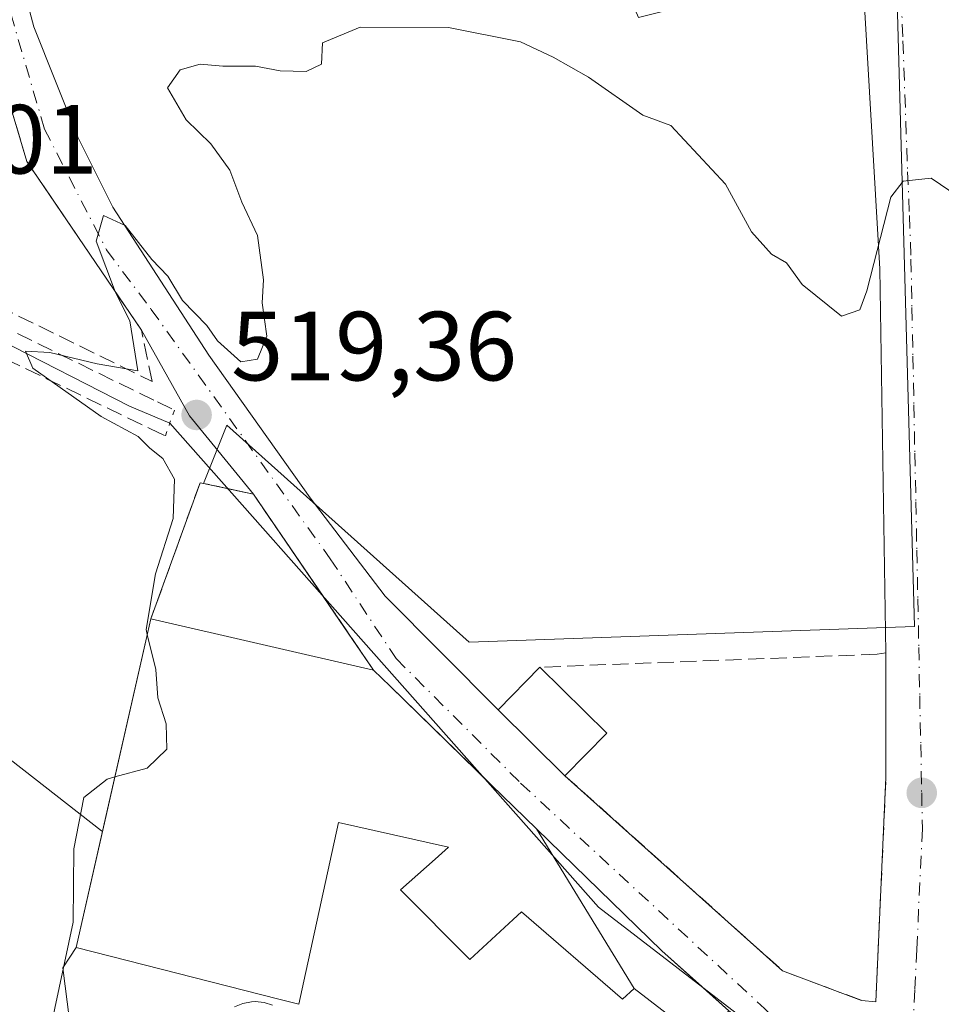
# Model space of a CAD drawing. Units: metres. Extents: x 573484 to 576938, y 4714941 to 4717291.
# Drawn here: x 574500 to 574594, y 4715130 to 4715230 of the extents above; entities that cross this region are included whole.
import ezdxf

# ---------------------------------------------------------------- set-up
doc = ezdxf.new("R2010")
doc.units = ezdxf.units.M
doc.header["$MEASUREMENT"] = 0
for name, pattern in [('DGN Style 3', [2.307223458686699, 1.648016756204785, -0.6592067024819142]), ('DGN Style 4', [2.6384748266838614, 1.318413404963828, -0.6592067024819142, 0.001648016756204785, -0.6592067024819142]), ('DGN Style 5', [1.1536117293433497, 0.4944050268614355, -0.6592067024819142])]:
    doc.linetypes.add(name, pattern=pattern)
for name, color, linetype, lineweight in [('Agrupación de edificios CxS', 7, 'Continuous', 0), ('Corriente natural lineal', 142, 'Continuous', 13), ('Cultivos herbáceos CxS', 92, 'Continuous', 0), ('Curva de nivel normal', 30, 'Continuous', 0), ('Edificación Cxs', 1, 'Continuous', 13), ('Edificación industrial Cxs', 135, 'Continuous', 13), ('Elemento construido', 1, 'Continuous', 0), ('Muro lineal', 1, 'DGN Style 3', 13), ('Núcleo urbano CxS', 7, 'Continuous', 0), ('Obra de contención lineal', 1, 'DGN Style 3', 13), ('Prado CxS', 92, 'Continuous', 0), ('Puente lineal', 2, 'DGN Style 5', 0), ('Punto de cota en terreno', 7, 'Continuous', 0), ('Rótulo de punto de cota en terreno', 7, 'Continuous', 0), ('Silo Cxs', 1, 'Continuous', 0), ('Vía urbana Cxs', 4, 'Continuous', 0), ('Vía urbana eje', 4, 'DGN Style 4', 0)]:
    doc.layers.add(name, color=color, linetype=linetype, lineweight=lineweight)
doc.styles.add('Style-Arial', font='txt')

# ---------------------------------------------------------------- blocks, each defined once
blk = doc.blocks.new('5PATER')
at = {"layer": 'Prado CxS', "linetype": 'Continuous', "lineweight": 0}
h = blk.add_hatch(color=51, dxfattribs=at)
edge = h.paths.add_edge_path()
edge.add_ellipse((0, 0), major_axis=(-0.1095731443231308, -0.1110710700762829), ratio=0.9994222409660322, start_angle=0, end_angle=360)

msp = doc.modelspace()

# ---------------------------------------------------------------- linework, layer by layer
at = {"layer": 'Agrupación de edificios CxS', "color": 7, "linetype": 'Continuous', "lineweight": 0, "extrusion": (0.08367543331958881, -0.01787678099289985, 0.9963326967233943), "elevation": -35701.2677315972, "flags": 128}
msp.add_lwpolyline([(4731156.208575202, 421789.7370766872), (4731156.208575202, 421787.0396730964)], dxfattribs=at)
at = {"layer": 'Agrupación de edificios CxS', "color": 7, "linetype": 'Continuous', "lineweight": 0, "extrusion": (-0.008109018024068543, 0.01189229133687736, 0.9998964032505789), "elevation": 51934.78047130551, "flags": 128}
msp.add_lwpolyline([(574509.5495416103, 4714897.614302604), (574516.661681293, 4714887.185065092)], dxfattribs=at)
at = {"layer": 'Agrupación de edificios CxS', "color": 7, "linetype": 'Continuous', "lineweight": 0, "extrusion": (-0.8262263899621781, -0.5633382155293282, 8.633828355492071e-05), "elevation": -3130929.148598338, "flags": 128}
msp.add_lwpolyline([(-3572143.589843909, 789.8464515659322), (-3572140.595464574, 790.5709515686292), (-3572134.449910486, 793.017351577748)], dxfattribs=at)
at = {"layer": 'Agrupación de edificios CxS', "color": 7, "linetype": 'Continuous', "lineweight": 0, "extrusion": (0.97503856600319, -0.2220355710257041, 2.394290933849083e-06), "elevation": -486762.1700987354, "flags": 128}
msp.add_lwpolyline([(4724999.804168587, 525.1644502522463), (4725014.296004884, 526.5126502522578), (4725031.90400257, 525.9852502525031), (4725034.213064237, 524.6480502522517)], dxfattribs=at)
at = {"layer": 'Agrupación de edificios CxS', "color": 7, "linetype": 'Continuous', "lineweight": 0, "extrusion": (0.6974256605205106, 0.7166571210414354, 0.0001375068393370894), "elevation": 3779852.305860464, "flags": 128}
msp.add_lwpolyline([(2876730.615912653, 2.942756287942814), (2876728.275314326, 3.010256288571043), (2876714.973826316, 0.9893562694767866)], dxfattribs=at)
at = {"layer": 'Agrupación de edificios CxS', "color": 7, "linetype": 'Continuous', "lineweight": 0, "extrusion": (-0.07550779096472081, 0.07348164260935947, 0.994434020789242), "elevation": 303612.201322763, "flags": 128}
msp.add_lwpolyline([(-3779850.319059122, -2860650.920939636), (-3779850.319059122, -2860649.822812226)], dxfattribs=at)
at = {"layer": 'Agrupación de edificios CxS', "color": 7, "linetype": 'Continuous', "lineweight": 0, "extrusion": (0.1059503812907765, -0.09491750611237597, 0.989830886433509), "elevation": -386158.6923944423, "flags": 128}
msp.add_lwpolyline([(3895325.893065727, 2690708.893783933), (3895325.893065727, 2690705.174956386)], dxfattribs=at)
at = {"layer": 'Agrupación de edificios CxS', "color": 7, "linetype": 'Continuous', "lineweight": 0}
for points in [[(574506.3438999997, 4715121.207900001, 519.359700000001), (574504.8081, 4715133.484099999, 522.0385999999999), (574506.1401000004, 4715135.550100001, 523.9989999999962), (574509.3578000005, 4715149.680199999, 525.3472000000038), (574513.2673000004, 4715166.8487, 524.8197999999975), (574513.7801000001, 4715169.100099999, 523.482600000003), (574518.8000999996, 4715182.9801, 519.9204000000027), (574519.1512000002, 4715182.905099999, 519.8831999999966), (574524.2301000003, 4715181.8201, 519.3457000000053), (574536.4901000002, 4715163.840100001, 522.6983000000037), (574538.1675000004, 4715162.207699999, 522.7657999999938), (574548.4829000002, 4715152.169500001, 520.8606), (574553.1149000004, 4715147.661900001, 520.446299999996), (574565.8901000004, 4715135.2301, 520.0528999999951), (574572.7100999998, 4715129.120100001, 518.681500000006)], [(574513.7801000001, 4715169.100099999, 523.482600000003), (574518.8000999996, 4715182.9801, 519.9204000000027), (574519.1512000002, 4715182.905099999, 519.8831999999966), (574521.6019000001, 4715182.3816, 519.5764999999956)], [(574548.4829000002, 4715152.169500001, 520.8606), (574553.1149000004, 4715147.661900001, 520.446299999996), (574565.8901000004, 4715135.2301, 520.0528999999951), (574569.9683999997, 4715131.576300001, 519.210500000001)], [(574565.9200999998, 4715079.670100001, 520.7966000000015), (574563.7477000002, 4715074.608300001, 518.5920000000042), (574511.9675000003, 4715114.0485, 520.7108000000007), (574506.3438999997, 4715121.207900001, 519.359700000001), (574504.8081, 4715133.484099999, 522.0385999999999), (574506.1401000004, 4715135.550100001, 523.9989999999962)]]:
    msp.add_polyline3d(points, dxfattribs=at)
at = {"layer": 'Corriente natural lineal', "color": 142, "linetype": 'Continuous', "lineweight": 13, "extrusion": (0.01820040921791925, -0.02148241909042421, 0.9996035467995918), "elevation": -90317.77313819864, "flags": 128}
msp.add_lwpolyline([(3486327.780487899, 3224970.942429204), (3486329.247340388, 3224904.991547966), (3486339.897825515, 3224855.381880826)], dxfattribs=at)
at = {"layer": 'Corriente natural lineal', "color": 142, "linetype": 'Continuous', "lineweight": 13}
msp.add_polyline3d([(574423.8542999999, 4715299.684800001, 524.6587000000001), (574439.3101000004, 4715280.2401, 523.6003999999957), (574452.6101000002, 4715257.420100001, 523.0133999999962), (574469.3400999998, 4715227.2501, 522.0583000000044), (574475.6700999998, 4715210.2401, 521.5481), (574476.9401000004, 4715207.8201, 521.3052000000025), (574481.2901, 4715205.420100001, 521.1918000000006), (574498.2701000003, 4715197.5801, 520.6972999999998), (574511.6101000002, 4715190.790100001, 519.9377999999997), (574515.6983000003, 4715189.043400001, 519.6791999999987)], dxfattribs=at)
at = {"layer": 'Cultivos herbáceos CxS', "color": 92, "linetype": 'Continuous', "lineweight": 0, "extrusion": (-0.5899167162117291, -0.7714161828982739, 0.238569362443351), "elevation": -3976129.269741416, "flags": 128}
msp.add_lwpolyline([(-2408005.388592595, 977327.5610055565), (-2407885.562030476, 977322.5419836071), (-2407885.433297737, 977322.5208740792)], dxfattribs=at)
at = {"layer": 'Cultivos herbáceos CxS', "color": 92, "linetype": 'Continuous', "lineweight": 0}
for points in [[(574593.6542999997, 4715335.430299999, 526.4799000000058), (574588.3992999997, 4715313.553099999, 525.4787000000069), (574588.4685000004, 4715271.642899999, 523.043399999995), (574588.9068999998, 4715259.9079, 522.4615999999951), (574554.3816999998, 4715251.301700001, 522.198900000003), (574563.5115, 4715230.436699999, 520.5233000000007), (574589.7588999998, 4715237.0397, 521.4196999999986), (574591.6756999996, 4715168.308300001, 518.8929000000062), (574546.2302999999, 4715166.723300001, 519.4174999999959), (574521.5154999997, 4715188.8419, 519.500199999995), (574519.1512000002, 4715182.905099999, 519.7017999999953), (574518.8000999996, 4715182.9801, 519.7448000000004), (574513.7801000001, 4715169.100099999, 520.2526999999973), (574513.2673000004, 4715166.8487, 520.3323999999993), (574509.3578000005, 4715149.680199999, 520.2841999999946), (574508.8353000004, 4715147.385500001, 520.1579000000056), (574508.7361000003, 4715147.467700001, 520.1784000000043), (574414.2789000003, 4715221.2083, 525.0525000000052)], [(574589.7588999998, 4715237.0397, 521.4196999999986), (574591.6756999996, 4715168.308300001, 518.8929000000062), (574546.2302999999, 4715166.723300001, 519.4174999999959), (574521.5154999997, 4715188.8419, 519.500199999995), (574519.1512000002, 4715182.905099999, 519.7017999999953), (574518.8000999996, 4715182.9801, 519.7448000000004), (574513.7801000001, 4715169.100099999, 520.2526999999973), (574513.2673000004, 4715166.8487, 520.3323999999993), (574509.3578000005, 4715149.680199999, 520.2841999999946), (574508.8353000004, 4715147.385500001, 520.1579000000056)], [(574414.2789000003, 4715221.2083, 525.0525000000052), (574508.7361000003, 4715147.467700001, 520.1784000000043), (574508.8353000004, 4715147.385500001, 520.1579000000056), (574506.1401000004, 4715135.550100001, 520.2143000000069), (574504.8081, 4715133.484099999, 520.3567999999941), (574506.3438999997, 4715121.207900001, 519.3539000000019), (574511.9675000003, 4715114.0485, 518.8957999999984), (574563.7477000002, 4715074.608300001, 516.9977000000072), (574569.6958999997, 4715070.0777, 516.390400000004), (574543.2933, 4715004.6229, 515.545299999998), (574524.2792999997, 4714973.4561, 515.7652999999991), (574516.2267000005, 4714976.281300001, 516.3485999999976), (574506.8705000002, 4714978.1527, 517.3603000000003), (574502.1924999999, 4714982.830900001, 517.0442999999941), (574495.6432999996, 4714988.444700001, 517.3889000000054)], [(574508.8353000004, 4715147.385500001, 520.1579000000056), (574506.1401000004, 4715135.550100001, 520.2143000000069), (574504.8081, 4715133.484099999, 520.3567999999941), (574506.3438999997, 4715121.207900001, 519.3539000000019), (574511.9675000003, 4715114.0485, 518.8957999999984), (574563.7477000002, 4715074.608300001, 516.9977000000072), (574569.6958999997, 4715070.0777, 516.390400000004)]]:
    msp.add_polyline3d(points, dxfattribs=at)
at = {"layer": 'Curva de nivel normal', "color": 30, "linetype": 'Continuous', "lineweight": 0, "elevation": 520, "flags": 128}
for points in [[(574513.4107999997, 4715167.479), (574513.2800000003, 4715168.0101), (574514.2300000004, 4715173.670100001), (574516.0599999996, 4715179.340100001), (574516.1900000004, 4715183.340100001), (574514.9900000002, 4715185.460100001), (574513.6600000003, 4715186.5101), (574512.4900000002, 4715187.700099999), (574508.7199999997, 4715189.7401), (574501.7199999997, 4715194.670100001), (574500.9800000004, 4715196.4101), (574503.4600000001, 4715196.2501), (574508.2999999998, 4715195.120100001), (574512.4500000002, 4715194.390100001), (574511.6299999999, 4715199.4801), (574510.1799999997, 4715202.390100001), (574508.2100000001, 4715207.610099999), (574508.9400000004, 4715210.2401), (574511.1600000003, 4715209.220100001), (574513.8700000001, 4715205.7501), (574515.5099999999, 4715204.050100001), (574517.0099999999, 4715201.5601), (574519.4800000004, 4715199.030099999), (574520.5599999996, 4715197.440099999), (574522.9500000002, 4715195.3101), (574524.6600000003, 4715195.590100001), (574525.6100000005, 4715197.9301), (574525.1100000005, 4715201.340100001), (574525.2599999999, 4715203.670100001), (574524.6600000003, 4715208.210100001), (574523.0599999996, 4715211.600099999), (574521.8399999999, 4715214.860099999), (574519.8899999997, 4715217.550100001), (574517.3799999999, 4715220.0001), (574515.4800000004, 4715223.270099999), (574516.7699999996, 4715225.110099999), (574518.79, 4715225.6601), (574521.1200000001, 4715225.4801), (574524.4600000001, 4715225.4801), (574526.9699999997, 4715224.9901), (574529.6100000005, 4715224.920100001), (574531.1699999999, 4715225.6601), (574531.2800000003, 4715227.860099999), (574535.1299999999, 4715229.440099999), (574544.1399999997, 4715229.4001), (574551.4800000004, 4715227.960100001), (574554.8200000003, 4715226.390100001), (574558.4199999999, 4715224.360099999), (574563.9600000001, 4715220.460100001), (574566.79, 4715219.4301), (574572.3799999999, 4715213.4301), (574575.0300000003, 4715208.5701), (574577.0800000001, 4715206.300100001), (574578.6200000001, 4715205.4001), (574580.2000000002, 4715203.210100001), (574584.2300000004, 4715199.970100001), (574586.0999999996, 4715200.620100001), (574586.79, 4715202.550100001), (574589.25, 4715212.110099999), (574590.5, 4715213.7301), (574593.3499999996, 4715214.030099999), (574596.1116000004, 4715212.172599999)], [(574510.1053999999, 4715152.9638), (574513.4000000004, 4715153.860099999), (574515.4100000003, 4715155.800100001), (574515.3200000003, 4715158.380100001), (574514.4800000004, 4715161.040100001), (574514.29, 4715163.9101), (574513.4107999997, 4715167.479)], [(574496.8399999999, 4715119.4301), (574500.75, 4715122.030099999), (574503.5499999998, 4715127.300100001), (574505.8399999999, 4715138.1601), (574505.9299999997, 4715145.630100001), (574506.9199999999, 4715150.860099999), (574509.3200000003, 4715152.7501), (574510.1053999999, 4715152.9638)]]:
    msp.add_lwpolyline(points, dxfattribs=at)
at = {"layer": 'Edificación Cxs', "color": 1, "linetype": 'Continuous', "lineweight": 13, "extrusion": (-0.0150006937988495, -0.1058818624739819, 0.9942655633102224), "elevation": -507350.2743903903, "flags": 128}
msp.add_lwpolyline([(-92533.96809439489, 4721950.519299557), (-92541.66470213991, 4721956.259010321), (-92538.04570564115, 4721961.183304373)], dxfattribs=at)
at = {"layer": 'Edificación Cxs', "color": 1, "linetype": 'Continuous', "lineweight": 13, "extrusion": (0.06457825413943775, -0.06372604844420134, 0.9958758154719843), "elevation": -262855.4908486404, "flags": 128}
msp.add_lwpolyline([(3759759.265981404, 2891020.971950554), (3759759.265981405, 2891011.350762768)], dxfattribs=at)
at = {"layer": 'Edificación Cxs', "color": 1, "linetype": 'Continuous', "lineweight": 13, "extrusion": (-0.03078420033893288, -0.03128885935188817, 0.9990362056952442), "elevation": -164698.8699704468, "flags": 128}
msp.add_lwpolyline([(-2897338.852987624, 3760469.549223913), (-2897338.852987624, 3760463.454959705)], dxfattribs=at)
at = {"layer": 'Edificación Cxs', "color": 1, "linetype": 'Continuous', "lineweight": 13}
msp.add_3dface([(574560.2801000001, 4715157.4301, 521.7814000000071), (574556.0100999996, 4715153.090100001, 521.7814000000071), (574549.1901000004, 4715159.8201, 521.7814000000071), (574553.4600999998, 4715164.1601, 521.7814000000071)], dxfattribs=at)
at = {"layer": 'Edificación industrial Cxs', "color": 135, "linetype": 'Continuous', "lineweight": 13, "flags": 128}
for points, elevation in [([(574553.1146999998, 4715147.6622), (574563.0802999996, 4715131.389799999), (574561.8701, 4715130.280099999), (574551.5701000001, 4715139.190099999), (574550.7210999997, 4715138.407500001), (574546.3201000001, 4715134.350099999), (574539.2301000003, 4715141.440099999), (574542.7670999998, 4715144.580900001), (574544.1401000004, 4715145.800100001), (574532.9001000002, 4715148.300100001), (574529.3639000002, 4715132.138699999), (574528.8501000004, 4715129.790100001), (574526.8179000001, 4715130.305500001), (574506.1401000004, 4715135.550100001), (574513.2673000004, 4715166.8487), (574513.7801000001, 4715169.100099999), (574536.4901000002, 4715163.840100001), (574538.1675000004, 4715162.207699999), (574548.4829000002, 4715152.169500001)], 528.928), ([(574563.0802999996, 4715131.389799999), (574553.1146999998, 4715147.6622), (574565.8901000004, 4715135.2301), (574572.7100999998, 4715129.120100001), (574570.0301000001, 4715126.0101)], 522.5029999999971)]:
    msp.add_lwpolyline(points, close=True, dxfattribs=dict(at, elevation=elevation))
at = {"layer": 'Edificación industrial Cxs', "color": 135, "linetype": 'Continuous', "lineweight": 13, "extrusion": (0.03275855216822619, -0.007587405741077806, 0.9994344943686714), "elevation": -16432.47489583893, "flags": 128}
msp.add_lwpolyline([(4723200.339006642, 503978.7014081089), (4723200.339006642, 503955.3770254486)], dxfattribs=at)
at = {"layer": 'Edificación industrial Cxs', "color": 135, "linetype": 'Continuous', "lineweight": 13, "extrusion": (0.697425524764249, 0.7166572518704694, 0.000144044363313868), "elevation": 3779852.848161022, "flags": 128}
msp.add_lwpolyline([(2876729.903281099, -21.76819715929327), (2876727.562682773, -21.70069715860279), (2876713.169179507, -23.60589717836189)], dxfattribs=at)
at = {"layer": 'Edificación industrial Cxs', "color": 135, "linetype": 'Continuous', "lineweight": 13}
for points in [[(574572.7100999998, 4715129.120100001, 518.681500000006), (574570.0301000001, 4715126.0101, 519.7017000000051), (574563.0800999999, 4715131.390100001, 522.5032999999967), (574561.8701, 4715130.280099999, 521.8962000000029), (574551.5701000001, 4715139.190099999, 523.7553000000044), (574550.7210999997, 4715138.407500001, 523.7342999999964), (574546.3201000001, 4715134.350099999, 521.7217999999993), (574539.2301000003, 4715141.440099999, 523.0776999999945), (574542.7670999998, 4715144.580900001, 526.5920999999944), (574544.1401000004, 4715145.800100001, 526.2630999999965), (574532.9001000002, 4715148.300100001, 528.9279999999999), (574529.3639000002, 4715132.138699999, 523.6008000000002), (574528.8501000004, 4715129.790100001, 525.1785999999993), (574526.8179000001, 4715130.305500001, 527.1704000000027), (574506.1401000004, 4715135.550100001, 523.9989999999962), (574513.2673000004, 4715166.8487, 524.8197999999975), (574513.7801000001, 4715169.100099999, 523.482600000003)], [(574548.4829000002, 4715152.169500001, 520.8606), (574553.1149000004, 4715147.661900001, 520.446299999996), (574565.8901000004, 4715135.2301, 520.0528999999951), (574572.7100999998, 4715129.120100001, 518.681500000006)]]:
    msp.add_polyline3d(points, dxfattribs=at)
at = {"layer": 'Elemento construido', "color": 1, "linetype": 'Continuous', "lineweight": 0, "extrusion": (0.835170163508354, 0.004240046027769241, 0.5499752903495865), "elevation": 500157.5258725356, "flags": 128}
msp.add_lwpolyline([(4712187.79173775, -328737.0640273235), (4712226.974226131, -328736.3178417005), (4712263.100206767, -328732.8025554831)], dxfattribs=at)
at = {"layer": 'Muro lineal', "color": 1, "linetype": 'DGN Style 3', "lineweight": 13}
for points in [[(574473.6700999998, 4715226.690099999, 522.9726999999984), (574474.8901000004, 4715223.100099999, 522.2520999999979), (574477.9801000003, 4715210.790100001, 522.3291999999929), (574498.2100999998, 4715201.0001, 521.3016999999963), (574513.9101, 4715193.300100001, 520.1370000000024), (574512.8101000004, 4715198.550100001, 520.3398000000016), (574501.1201, 4715215.7601, 521.4872000000032), (574499.5701000001, 4715221.0101, 521.1239999999962), (574495.6901000004, 4715237.380100001, 522.2954999999929)], [(574536.4901000002, 4715163.840100001, 522.6983000000037), (574524.2301000003, 4715181.8201, 519.3457000000053), (574518.8000999996, 4715182.9801, 519.9204000000027), (574513.7801000001, 4715169.100099999, 523.482600000003)], [(574556.0100999996, 4715153.090100001, 520.6410000000033), (574578.1982000005, 4715133.1997, 518.4437999999936), (574586.2680000003, 4715130.157000001, 517.8793000000006), (574587.7231999999, 4715130.024700001, 517.9447999999975), (574588.7428000001, 4715152.9055, 518.7045999999973), (574588.7428000001, 4715165.628000001, 519.354800000001), (574587.8554999996, 4715165.478900001, 519.5246000000043), (574553.4600999998, 4715164.1601, 521.7814000000071)]]:
    msp.add_polyline3d(points, dxfattribs=at)
at = {"layer": 'Núcleo urbano CxS', "color": 7, "linetype": 'Continuous', "lineweight": 0}
msp.add_polyline3d([(574648.9411000004, 4715122.4003, 520.3957999999984), (574643.8136999998, 4715122.0481, 520.5430000000051), (574586.4489000002, 4715118.1075, 517.0149999999994), (574584.7528999997, 4715113.2785, 517.3361000000004), (574569.6958999997, 4715070.0777, 516.390400000004), (574563.7477000002, 4715074.608300001, 516.9977000000072), (574511.9675000003, 4715114.0485, 518.8957999999984), (574506.3438999997, 4715121.207900001, 519.3539000000019), (574504.8081, 4715133.484099999, 520.3567999999941), (574506.1401000004, 4715135.550100001, 520.2143000000069), (574508.8353000004, 4715147.385500001, 520.1579000000056), (574509.3578000005, 4715149.680199999, 520.2841999999946), (574513.2673000004, 4715166.8487, 520.3323999999993), (574513.7801000001, 4715169.100099999, 520.2526999999973), (574518.8000999996, 4715182.9801, 519.7448000000004), (574519.1512000002, 4715182.905099999, 519.7017999999953), (574521.5154999997, 4715188.8419, 519.500199999995), (574546.2302999999, 4715166.723300001, 519.4174999999959), (574591.6756999996, 4715168.308300001, 518.8929000000062), (574589.7588999998, 4715237.0397, 521.4196999999986), (574651.0674999999, 4715238.8299, 525.0665000000008), (574650.2642999999, 4715194.809699999, 523.4318000000058), (574649.3515, 4715144.8541, 521.3417000000045)], close=True, dxfattribs=at)
for points in [[(574589.7588999998, 4715237.0397, 521.4196999999986), (574591.6756999996, 4715168.308300001, 518.8929000000062), (574546.2302999999, 4715166.723300001, 519.4174999999959), (574521.5154999997, 4715188.8419, 519.500199999995), (574519.1512000002, 4715182.905099999, 519.7017999999953), (574518.8000999996, 4715182.9801, 519.7448000000004), (574513.7801000001, 4715169.100099999, 520.2526999999973), (574513.2673000004, 4715166.8487, 520.3323999999993), (574509.3578000005, 4715149.680199999, 520.2841999999946), (574508.8353000004, 4715147.385500001, 520.1579000000056)], [(574508.8353000004, 4715147.385500001, 520.1579000000056), (574506.1401000004, 4715135.550100001, 520.2143000000069), (574504.8081, 4715133.484099999, 520.3567999999941), (574506.3438999997, 4715121.207900001, 519.3539000000019), (574511.9675000003, 4715114.0485, 518.8957999999984), (574563.7477000002, 4715074.608300001, 516.9977000000072), (574569.6958999997, 4715070.0777, 516.390400000004)]]:
    msp.add_polyline3d(points, dxfattribs=at)
at = {"layer": 'Obra de contención lineal', "color": 1, "linetype": 'DGN Style 3', "lineweight": 13}
for points in [[(574424.8201000001, 4715300.770099999, 524.7603999999993), (574433.9600999998, 4715289.5701, 523.953800000003), (574439.5900999998, 4715282.690099999, 524.0427000000054), (574456.5301000001, 4715252.440099999, 523.7262999999948), (574458.3000999996, 4715249.2601, 523.5225999999967), (574466.1001000004, 4715235.7601, 522.9033000000054), (574468.3101000004, 4715231.590100001, 522.8503999999957), (574470.0100999996, 4715228.390100001, 522.9177000000054), (574475.1901000004, 4715214.5801, 522.1352000000043), (574477.3701, 4715209.350099999, 522.2741999999998), (574514.4401000004, 4715191.220100001, 519.9922999999981), (574516.1700999998, 4715190.380100001, 519.7461999999941)], [(574422.9901000002, 4715298.7501, 524.7017000000051), (574423.7801000001, 4715297.7601, 524.5981999999931), (574437.6101000002, 4715280.380100001, 523.869200000001), (574457.2500999998, 4715246.640100001, 523.3282000000036), (574463.2500999998, 4715236.090100001, 522.7578000000067), (574463.4401000004, 4715235.7401, 522.7455999999949), (574468.1700999998, 4715227.460100001, 522.6039000000019), (574475.8501000004, 4715206.720100001, 522.0962000000001), (574476.0500999996, 4715206.630100001, 522.0944000000018), (574513.6801000005, 4715188.5101, 519.9792000000016), (574515.2600999996, 4715187.7601, 519.7807999999932)]]:
    msp.add_polyline3d(points, dxfattribs=at)
at = {"layer": 'Puente lineal', "color": 2, "linetype": 'DGN Style 5', "lineweight": 0, "extrusion": (0.5493775256778193, -0.1800388412478121, 0.8159475166469117), "elevation": -532867.0546834229, "flags": 128}
msp.add_lwpolyline([(4659632.913081138, 752969.6127959415), (4659631.471229178, 752969.6527526306), (4659630.139975421, 752969.6726444886)], dxfattribs=at)
at = {"layer": 'Silo Cxs', "color": 1, "linetype": 'Continuous', "lineweight": 0, "elevation": 531.8701000000001, "flags": 128}
msp.add_lwpolyline([(574522.3101000004, 4715129.520099999), (574523.1501000002, 4715129.860099999), (574524.0500999996, 4715130.020099999), (574524.4200999998, 4715130.040100001), (574525.3201000001, 4715129.940099999), (574526.1901000004, 4715129.670100001)], dxfattribs=at)
at = {"layer": 'Silo Cxs', "color": 1, "linetype": 'Continuous', "lineweight": 0}
msp.add_polyline3d([(574522.3101000004, 4715129.520099999, 530.8622000000032), (574523.1501000002, 4715129.860099999, 530.3637000000017), (574524.0500999996, 4715130.020099999, 529.5473999999958), (574524.4200999998, 4715130.040100001, 529.2356), (574525.3201000001, 4715129.940099999, 528.5446999999986), (574526.1901000004, 4715129.670100001, 527.9446000000025)], dxfattribs=at)
at = {"layer": 'Vía urbana Cxs', "color": 4, "linetype": 'Continuous', "lineweight": 0, "extrusion": (0.835170163508354, 0.004240046027769241, 0.5499752903495865), "elevation": 500157.5258725356, "flags": 128}
msp.add_lwpolyline([(4712187.79173775, -328737.0640273235), (4712226.974226131, -328736.3178417005), (4712263.100206767, -328732.8025554831)], dxfattribs=at)
at = {"layer": 'Vía urbana Cxs', "color": 4, "linetype": 'Continuous', "lineweight": 0, "extrusion": (-0.2163366775174071, -0.2044001736297306, 0.9546826755424368), "elevation": -1087578.835474862, "flags": 128}
msp.add_lwpolyline([(-3032783.339459509, 3490331.710571), (-3032793.612389664, 3490332.46991432), (-3032803.342990429, 3490335.050673629)], dxfattribs=at)
at = {"layer": 'Vía urbana Cxs', "color": 4, "linetype": 'Continuous', "lineweight": 0, "extrusion": (-0.826208446633955, -0.5633645379954818, 6.312240034090628e-06), "elevation": -3131042.996071587, "flags": 128}
msp.add_lwpolyline([(-3572034.707718046, 542.4621949590728), (-3572040.853272138, 540.0157949590233), (-3572056.469795153, 539.1095949590077)], dxfattribs=at)
at = {"layer": 'Vía urbana Cxs', "color": 4, "linetype": 'Continuous', "lineweight": 0, "extrusion": (0.697425524764249, 0.7166572518704694, 0.000144044363313868), "elevation": 3779852.848161022, "flags": 128}
msp.add_lwpolyline([(2876713.169179507, -23.60589717836189), (2876727.562682773, -21.70069715860279), (2876729.903281099, -21.76819715929327)], dxfattribs=at)
at = {"layer": 'Vía urbana Cxs', "color": 4, "linetype": 'Continuous', "lineweight": 0, "extrusion": (0.045504484588692, -0.04490398552960027, 0.9979543947324824), "elevation": -185064.7150467366, "flags": 128}
msp.add_lwpolyline([(3759753.177559134, 2897040.950300022), (3759753.177559134, 2897031.34915163)], dxfattribs=at)
at = {"layer": 'Vía urbana Cxs', "color": 4, "linetype": 'Continuous', "lineweight": 0}
for points in [[(574479.3300999999, 4715317.7601, 525.3337999999932), (574484.6100000005, 4715296.5043, 523.4174000000058), (574485.7282999996, 4715293.0562, 523.4735999999976), (574487.8124000002, 4715281.759199999, 522.7603999999993), (574495.3530000001, 4715256.6238, 521.9419999999955), (574498.6518999999, 4715241.5112, 522.0109999999986), (574501.8268999998, 4715229.4726, 520.9391000000032), (574506.3247999996, 4715218.227800001, 520.5252999999939), (574509.8967000004, 4715211.084100001, 520.3975999999967), (574519.6863000002, 4715196.002800001, 519.8703999999998), (574530.0049999999, 4715181.4507, 519.4369000000006), (574537.6780000003, 4715171.396500001, 519.2850999999937), (574549.1901000004, 4715159.8201, 521.2547999999952), (574556.0100999996, 4715153.090100001, 520.6410000000033), (574578.1982000005, 4715133.1997, 518.4437999999936), (574586.2680000003, 4715130.157000001, 517.8793000000006), (574587.7231999999, 4715130.024700001, 517.9447999999975), (574588.7428000001, 4715152.9055, 518.7045999999973), (574588.7428000001, 4715165.628000001, 519.354800000001), (574588.1335000005, 4715204.8079, 519.9780000000028), (574586.0168000003, 4715240.923599999, 522.9138999999996), (574585.6051000003, 4715280.024700001, 523.4630000000034), (574586.0831000004, 4715307.112000001, 525.0090000000055), (574586.7204999998, 4715315.875499999, 525.4444999999978)], [(574485.7282999996, 4715293.0562, 523.4735999999976), (574487.8124000002, 4715281.759199999, 522.7603999999993), (574495.3530000001, 4715256.6238, 521.9419999999955), (574498.6518999999, 4715241.5112, 522.0109999999986), (574501.8268999998, 4715229.4726, 520.9391000000032), (574506.3247999996, 4715218.227800001, 520.5252999999939), (574509.8967000004, 4715211.084100001, 520.3975999999967), (574519.6863000002, 4715196.002800001, 519.8703999999998), (574530.0049999999, 4715181.4507, 519.4369000000006), (574537.6780000003, 4715171.396500001, 519.2850999999937), (574549.1901000004, 4715159.8201, 521.2547999999952)], [(574512.8101000004, 4715198.550100001, 520.3398000000016), (574501.1201, 4715215.7601, 521.4872000000032), (574499.5701000001, 4715221.0101, 521.1239999999962), (574495.6901000004, 4715237.380100001, 522.2954999999929)], [(574568.5100999996, 4715069.350099999, 516.3046999999933), (574565.9200999998, 4715079.670100001, 520.7966000000015), (574566.4700999996, 4715080.420100001, 520.9315999999963), (574575.1901000004, 4715092.170100001, 520.6282999999967), (574582.8300999999, 4715108.860099999, 518.9854999999952), (574583.9600999998, 4715112.360099999, 518.1705999999976), (574579.7301000003, 4715113.8301, 518.8592000000062), (574578.4600999998, 4715124.640100001, 517.4808000000048), (574572.7100999998, 4715129.120100001, 518.681500000006), (574565.8901000004, 4715135.2301, 520.0528999999951), (574553.1149000004, 4715147.661900001, 520.446299999996), (574548.4829000002, 4715152.169500001, 520.8606), (574538.1675000004, 4715162.207699999, 522.7657999999938), (574536.4901000002, 4715163.840100001, 522.6983000000037), (574533.0279000001, 4715168.9176, 520.251900000003), (574524.2301000003, 4715181.8201, 519.3457000000053), (574517.7018999998, 4715189.7851, 519.5717000000004), (574512.8101000004, 4715198.550100001, 520.3398000000016), (574501.1201, 4715215.7601, 521.4872000000032), (574499.5701000001, 4715221.0101, 521.1239999999962)], [(574556.0100999996, 4715153.090100001, 520.6410000000033), (574578.1982000005, 4715133.1997, 518.4437999999936), (574586.2680000003, 4715130.157000001, 517.8793000000006), (574587.7231999999, 4715130.024700001, 517.9447999999975), (574588.7428000001, 4715152.9055, 518.7045999999973), (574588.7428000001, 4715165.628000001, 519.354800000001)], [(574572.7100999998, 4715129.120100001, 518.681500000006), (574565.8901000004, 4715135.2301, 520.0528999999951), (574553.1149000004, 4715147.661900001, 520.446299999996), (574548.4829000002, 4715152.169500001, 520.8606)]]:
    msp.add_polyline3d(points, dxfattribs=at)
at = {"layer": 'Vía urbana eje', "color": 4, "linetype": 'DGN Style 4', "lineweight": 0}
for points in [[(574490.1185, 4715267.229499999, 522.0328000000009), (574497.1847000001, 4715238.7148, 521.7715999999928), (574502.9233999997, 4715219.051200001, 520.7057999999961), (574509.2528999997, 4715206.729800001, 520.6857000000019), (574513.8101000004, 4715200.6535, 520.1992000000029), (574532.0734999999, 4715175.2094, 519.1340000000055), (574538.7905000001, 4715165.0396, 520.5102999999945), (574551.4869999997, 4715152.331700001, 520.1027999999933), (574576.3535000002, 4715129.344900001, 517.9018999999971), (574583.7301000003, 4715122.170100001, 517.0764999999956), (574586.3501000004, 4715119.960100001, 517.0072999999975), (574588.9600999998, 4715117.7501, 516.9600000000064)], [(574590.1401000004, 4715236.960100001, 521.3907999999938), (574590.3000999996, 4715232.5001, 521.1031999999977), (574590.4801000003, 4715228.050100001, 520.8831999999966), (574590.9600999998, 4715214.690099999, 520.345100000006), (574591.1401000004, 4715210.2401, 520.2235999999976), (574591.3000999996, 4715205.790100001, 520.2045999999973), (574591.3901000004, 4715200.840100001, 520.0722999999998), (574591.5000999998, 4715195.890100001, 519.6686000000045), (574591.6001000004, 4715190.9301, 519.4894000000058), (574591.6901000004, 4715185.9901, 519.318499999994), (574591.8000999996, 4715181.040100001, 519.2253000000055), (574591.8901000004, 4715176.090100001, 519.1187999999966), (574592.0000999998, 4715171.140100001, 518.9713000000047), (574592.1001000004, 4715166.1801, 518.8280999999988), (574592.1901000004, 4715161.2401, 518.6535000000003), (574592.3000999996, 4715156.290100001, 518.3901999999945), (574592.3901000004, 4715151.340100001, 518.3276000000042), (574592.4801000003, 4715147.6601, 518.7217999999993), (574592.0800999999, 4715139.460100001, 520.0338999999949), (574591.8901000004, 4715135.350099999, 520.2057999999961), (574591.6901000004, 4715131.2601, 520.2225999999937), (574591.5100999996, 4715127.1601, 519.8828000000067), (574590.2301000003, 4715122.460100001, 518.3246000000072), (574588.9600999998, 4715117.7501, 516.9600000000064)]]:
    msp.add_polyline3d(points, dxfattribs=at)

# ---------------------------------------------------------------- block references
at = {"layer": 'Punto de cota en terreno', "color": 7, "linetype": 'Continuous', "lineweight": 0, "xscale": 10, "yscale": 10, "zscale": 10}
for p in [(574518.4400000004, 4715189.890000001, 519.3600000000006), (574592.4000000004, 4715151.34, 518.0599999999977)]:
    msp.add_blockref('5PATER', p, dxfattribs=at)

# ---------------------------------------------------------------- texts
at = {"layer": 'Rótulo de punto de cota en terreno', "color": 7, "linetype": 'Continuous', "lineweight": 0, "style": 'Style-Arial'}
for s, p in [('521,01', (574479.1978000002, 4715214.5178)), ('519,36', (574521.9677999998, 4715193.4178))]:
    msp.add_text(s, height=7.000000000000002, dxfattribs=at).set_placement(p)

doc.saveas('drawing.dxf')
